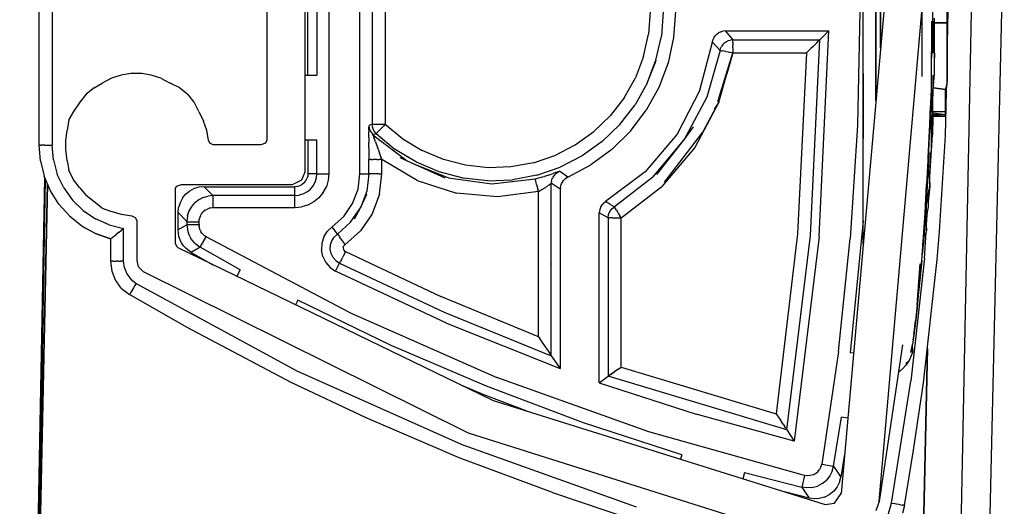
# Model space of a CAD drawing. Units: metres. Extents: x -806.58 to -805.29, y -803.78 to -803.17.
# Drawn here: x -805.33 to -805.29, y -803.49 to -803.47 of the extents above; entities that cross this region are included whole.
import ezdxf

# ---------------------------------------------------------------- set-up
doc = ezdxf.new("R2010")
doc.units = ezdxf.units.M
doc.header["$MEASUREMENT"] = 0
doc.layers.add('72_FRANKEN_PROSERIE_D2_ANY', color=7, linetype='Continuous')

# ---------------------------------------------------------------- blocks, each defined once
blk = doc.blocks.new('341eada9-46ec-4cdf-a263-c46e4ca9cda6')
at = {"color": 18, "true_color": 0x000000}
for p, q in [((0.615692, -0.006178), (0.615692, 0.006151)), ((0.616609, 0.00625), (0.616609, -0.00625)), ((0.617802, -0.00625), (0.617802, 0.00625)), ((0.605452, -0.00515), (0.605452, 0.00515)), ((0.605952, 0.00515), (0.605952, -0.00515)), ((0.614227, -0.004957), (0.614227, 0.004931)), ((0.618277, 0.004344), (0.618277, -0.004268)), ((0.618777, 0.004344), (0.618777, -0.004344)), ((0.615802, -0.00245), (0.615802, 0.00245)), ((0.616146, 0.00245), (0.616146, -0.00245)), ((0.640411, 0.001391), (0.640411, -0.00044)), ((0.639862, -0.000379), (0.639862, 0.000902)), ((0.640411, -0.00044), (0.640411, 0.000475)), ((0.628976, 0), (0.628912, -0.000877)), ((0.629476, 0), (0.629406, -0.000949)), ((0.629952, 0), (0.629879, -0.001003)), ((0.637044, 0), (0.636952, -0.004378)), ((0.640411, -0.001818), (0.640452, 0)), ((0.63797, -0.000013), (0.636322, -0.018568)), ((0.637176, -0.000929), (0.637176, -0.000013)), ((0.637665, -0.000013), (0.637665, -0.000868)), ((0.637665, -0.000868), (0.637665, -0.000013)), ((0.637787, -0.018873), (0.639435, -0.000013)), ((0.637848, -0.001356), (0.637848, -0.000013)), ((0.637848, -0.000013), (0.637848, -0.001356)), ((0.631695, -0.00078), (0.631778, -0.000757)), ((0.631864, -0.00075), (0.631778, -0.000757)), ((0.631864, -0.00075), (0.635849, -0.00075)), ((0.631864, -0.00075), (0.632159, -0.001095)), ((0.635487, -0.008673), (0.635849, -0.00075)), ((0.635849, -0.00075), (0.635501, -0.001095)), ((0.639801, -0.001722), (0.639862, -0.000379)), ((0.639862, -0.000379), (0.639862, -0.000807)), ((0.640411, -0.00044), (0.639923, -0.00044)), ((0.639923, -0.00044), (0.640411, -0.00044)), ((0.640411, -0.000623), (0.640411, -0.00044)), ((0.640411, -0.00044), (0.640411, -0.000807)), ((0.640411, -0.000807), (0.640411, -0.000623)), ((0.628721, -0.001734), (0.628912, -0.000877)), ((0.6292, -0.001878), (0.629406, -0.000949)), ((0.629879, -0.001003), (0.629664, -0.001985)), ((0.631369, -0.001181), (0.631389, -0.001096)), ((0.631422, -0.001017), (0.631389, -0.001096)), ((0.631422, -0.001017), (0.631472, -0.000939)), ((0.631472, -0.000939), (0.631536, -0.000873)), ((0.631536, -0.000873), (0.631611, -0.000819)), ((0.631695, -0.00078), (0.631611, -0.000819)), ((0.631909, -0.001162), (0.631988, -0.001125)), ((0.631988, -0.001125), (0.632072, -0.001102)), ((0.632159, -0.001095), (0.632072, -0.001102)), ((0.632159, -0.001095), (0.635501, -0.001095)), ((0.632159, -0.001105), (0.632159, -0.001095)), ((0.632159, -0.001134), (0.632159, -0.001105)), ((0.632159, -0.001181), (0.632159, -0.001134)), ((0.635145, -0.00863), (0.635501, -0.001095)), ((0.635486, -0.001109), (0.635469, -0.001126)), ((0.635497, -0.001099), (0.635486, -0.001109)), ((0.635501, -0.001095), (0.635497, -0.001099)), ((0.637176, -0.001844), (0.637176, -0.000929)), ((0.637665, -0.000868), (0.637665, -0.001783)), ((0.637665, -0.001783), (0.637665, -0.000868)), ((0.639862, -0.000807), (0.639801, -0.001783)), ((0.639854, -0.000929), (0.639862, -0.000929)), ((0.639862, -0.000929), (0.639854, -0.000929)), ((0.639862, -0.000929), (0.639923, -0.000929)), ((0.639923, -0.000929), (0.639862, -0.000929)), ((0.640411, -0.00099), (0.640411, -0.000807)), ((0.640411, -0.000807), (0.640411, -0.001112)), ((0.640411, -0.001173), (0.640411, -0.00099)), ((0.640411, -0.001112), (0.640411, -0.001478)), ((0.630894, -0.003028), (0.631369, -0.001181)), ((0.631667, -0.001509), (0.631155, -0.003306)), ((0.631369, -0.001181), (0.631667, -0.001509)), ((0.631667, -0.001509), (0.631689, -0.001425)), ((0.631667, -0.001509), (0.631677, -0.001511)), ((0.631677, -0.001511), (0.631705, -0.001516)), ((0.631689, -0.001425), (0.631726, -0.001346)), ((0.631705, -0.001516), (0.631751, -0.001524)), ((0.631776, -0.001274), (0.631726, -0.001346)), ((0.631837, -0.001212), (0.631776, -0.001274)), ((0.631837, -0.001212), (0.631909, -0.001162)), ((0.632159, -0.001181), (0.632159, -0.001243)), ((0.632159, -0.001243), (0.632159, -0.001318)), ((0.632159, -0.001404), (0.632159, -0.001318)), ((0.632159, -0.001404), (0.632159, -0.001498)), ((0.632159, -0.001498), (0.632159, -0.001595)), ((0.634994, -0.001595), (0.635164, -0.001428)), ((0.635245, -0.001348), (0.635164, -0.001428)), ((0.635245, -0.001348), (0.635322, -0.001272)), ((0.63539, -0.001204), (0.635322, -0.001272)), ((0.637848, -0.001388), (0.637848, -0.001356)), ((0.637848, -0.001356), (0.637848, -0.001388)), ((0.640411, -0.001295), (0.640411, -0.001173)), ((0.640411, -0.001478), (0.640411, -0.001295)), ((0.640411, -0.001661), (0.640411, -0.001478)), ((0.640411, -0.001478), (0.640411, -0.001783)), ((0.628721, -0.001734), (0.628407, -0.002555)), ((0.62886, -0.002768), (0.6292, -0.001878)), ((0.631619, -0.003493), (0.632159, -0.001595)), ((0.631812, -0.001535), (0.631751, -0.001524)), ((0.631887, -0.001548), (0.631812, -0.001535)), ((0.631887, -0.001548), (0.631972, -0.001562)), ((0.631972, -0.001562), (0.632064, -0.001578)), ((0.632159, -0.001595), (0.632064, -0.001578)), ((0.632159, -0.001595), (0.634994, -0.001595)), ((0.634994, -0.001595), (0.634649, -0.008565)), ((0.637176, -0.00276), (0.637176, -0.001844)), ((0.637665, -0.001783), (0.637665, -0.002638)), ((0.637665, -0.002638), (0.637665, -0.001783)), ((0.639923, -0.002393), (0.639923, -0.0016)), ((0.639923, -0.0016), (0.639923, -0.001783)), ((0.640411, -0.001783), (0.640411, -0.001661)), ((0.640411, -0.001966), (0.640411, -0.001783)), ((0.640411, -0.001783), (0.640411, -0.002149)), ((0.629664, -0.001985), (0.629311, -0.002926)), ((0.640411, -0.002149), (0.640411, -0.001966)), ((0.640411, -0.002271), (0.640411, -0.002149)), ((0.640411, -0.002149), (0.640411, -0.002454)), ((0.640411, -0.002393), (0.640411, -0.002271)), ((0.608246, -0.002577), (0.60788, -0.00276)), ((0.608612, -0.002454), (0.608246, -0.002577)), ((0.608978, -0.002393), (0.608612, -0.002454)), ((0.609405, -0.002393), (0.608978, -0.002393)), ((0.609772, -0.002454), (0.609405, -0.002393)), ((0.610138, -0.002577), (0.609772, -0.002454)), ((0.610138, -0.002577), (0.610504, -0.00276)), ((0.615692, -0.00245), (0.616146, -0.00245)), ((0.627977, -0.003322), (0.628407, -0.002555)), ((0.637665, -0.002638), (0.637665, -0.003449)), ((0.637665, -0.003449), (0.637665, -0.002638)), ((0.639862, -0.003187), (0.639923, -0.002393)), ((0.640411, -0.002577), (0.640411, -0.002393)), ((0.640411, -0.002454), (0.640411, -0.002699)), ((0.640411, -0.002699), (0.640411, -0.002577)), ((0.607574, -0.002943), (0.607269, -0.003187)), ((0.607574, -0.002943), (0.60788, -0.00276)), ((0.61087, -0.002943), (0.610504, -0.00276)), ((0.61087, -0.002943), (0.611175, -0.003187)), ((0.62886, -0.002768), (0.628394, -0.003598)), ((0.629311, -0.002926), (0.628826, -0.003807)), ((0.630894, -0.003028), (0.630018, -0.004723)), ((0.637176, -0.003675), (0.637176, -0.00276)), ((0.639801, -0.003004), (0.639801, -0.003614)), ((0.64035, -0.003004), (0.639881, -0.002945)), ((0.639881, -0.002945), (0.64035, -0.003004)), ((0.640411, -0.002699), (0.64035, -0.003004)), ((0.64035, -0.003004), (0.640411, -0.002821)), ((0.64035, -0.003126), (0.64035, -0.003004)), ((0.64035, -0.003004), (0.64035, -0.003126)), ((0.640411, -0.002821), (0.640411, -0.002699)), ((0.607269, -0.003187), (0.607025, -0.003492)), ((0.61142, -0.003492), (0.611175, -0.003187)), ((0.627977, -0.003322), (0.62744, -0.004018)), ((0.631155, -0.003306), (0.630278, -0.004955)), ((0.640346, -0.004781), (0.640383, -0.003094)), ((0.64035, -0.003248), (0.64035, -0.003126)), ((0.64035, -0.003309), (0.64035, -0.003248)), ((0.64035, -0.003279), (0.64035, -0.003431)), ((0.64035, -0.003431), (0.64035, -0.003309)), ((0.607025, -0.003492), (0.606781, -0.003858)), ((0.611603, -0.003858), (0.61142, -0.003492)), ((0.627813, -0.004351), (0.628394, -0.003598)), ((0.631619, -0.003493), (0.630692, -0.005235)), ((0.637176, -0.00453), (0.637176, -0.003675)), ((0.639801, -0.003614), (0.63974, -0.004469)), ((0.63974, -0.004347), (0.63977, -0.003645)), ((0.64035, -0.003553), (0.64035, -0.003431)), ((0.64035, -0.003431), (0.64035, -0.003483)), ((0.64035, -0.003614), (0.64035, -0.003553)), ((0.64035, -0.003585), (0.64035, -0.003614)), ((0.64035, -0.003675), (0.64035, -0.003614)), ((0.64035, -0.003614), (0.64035, -0.003692)), ((0.64035, -0.003797), (0.64035, -0.003675)), ((0.606598, -0.004163), (0.606537, -0.004591)), ((0.606781, -0.003858), (0.606598, -0.004163)), ((0.611603, -0.003858), (0.611786, -0.004225)), ((0.62744, -0.004018), (0.626808, -0.004628)), ((0.62822, -0.004609), (0.628826, -0.003807)), ((0.639801, -0.004652), (0.639862, -0.003919)), ((0.639862, -0.004041), (0.639846, -0.004758)), ((0.639862, -0.003919), (0.639862, -0.004225)), ((0.639862, -0.003919), (0.639862, -0.00398)), ((0.639862, -0.004041), (0.639862, -0.00398)), ((0.639862, -0.00398), (0.639862, -0.004041)), ((0.639862, -0.004225), (0.639862, -0.004041)), ((0.64035, -0.003858), (0.64035, -0.003797)), ((0.64035, -0.003919), (0.64035, -0.003858)), ((0.64035, -0.003858), (0.64035, -0.00398)), ((0.64035, -0.00398), (0.64035, -0.003919)), ((0.64035, -0.004041), (0.64035, -0.00398)), ((0.64035, -0.00398), (0.64035, -0.004041)), ((0.611908, -0.004591), (0.611786, -0.004225)), ((0.618151, -0.004557), (0.618152, -0.004485)), ((0.618152, -0.004485), (0.618153, -0.004419)), ((0.618153, -0.004419), (0.618155, -0.004395)), ((0.618277, -0.004344), (0.618155, -0.004395)), ((0.61816, -0.004449), (0.618155, -0.004395)), ((0.618277, -0.004268), (0.618277, -0.004344)), ((0.618287, -0.004444), (0.618277, -0.004344)), ((0.618277, -0.004344), (0.618288, -0.004344)), ((0.618317, -0.00454), (0.618287, -0.004444)), ((0.618288, -0.004344), (0.618317, -0.004344)), ((0.618317, -0.004344), (0.618363, -0.004344)), ((0.618366, -0.004628), (0.618317, -0.00454)), ((0.618363, -0.004344), (0.618425, -0.004344)), ((0.618425, -0.004344), (0.618501, -0.004344)), ((0.618501, -0.004344), (0.618587, -0.004344)), ((0.618533, -0.004597), (0.618586, -0.004543)), ((0.618645, -0.004481), (0.618586, -0.004543)), ((0.618587, -0.004344), (0.61868, -0.004344)), ((0.61871, -0.004414), (0.618645, -0.004481)), ((0.61868, -0.004344), (0.618777, -0.004344)), ((0.618777, -0.004344), (0.61871, -0.004414)), ((0.618777, -0.004344), (0.619454, -0.004905)), ((0.627128, -0.005012), (0.627813, -0.004351)), ((0.636952, -0.004378), (0.636678, -0.008748)), ((0.637176, -0.005323), (0.637176, -0.00453)), ((0.63974, -0.004286), (0.639679, -0.005628)), ((0.639679, -0.005628), (0.63974, -0.004347)), ((0.63974, -0.004469), (0.639709, -0.004896)), ((0.639862, -0.004225), (0.639801, -0.00514)), ((0.639801, -0.00514), (0.639862, -0.004225)), ((0.606476, -0.004957), (0.606537, -0.004591)), ((0.611969, -0.004957), (0.611908, -0.004591)), ((0.618149, -0.004852), (0.618148, -0.005048)), ((0.618149, -0.004852), (0.61815, -0.004644)), ((0.618151, -0.004557), (0.61815, -0.004644)), ((0.618194, -0.004589), (0.618188, -0.004571)), ((0.618209, -0.004617), (0.618194, -0.004589)), ((0.618293, -0.004739), (0.618305, -0.004753)), ((0.618305, -0.004753), (0.618431, -0.004704)), ((0.618305, -0.004753), (0.619626, -0.005751)), ((0.618307, -0.004758), (0.618305, -0.004753)), ((0.61831, -0.004768), (0.618307, -0.004758)), ((0.618315, -0.004782), (0.61831, -0.004768)), ((0.618315, -0.004782), (0.618329, -0.004822)), ((0.618329, -0.004822), (0.618349, -0.004879)), ((0.618373, -0.004944), (0.618349, -0.004879)), ((0.618431, -0.004704), (0.618366, -0.004628)), ((0.618431, -0.004704), (0.618438, -0.004697)), ((0.618431, -0.004704), (0.619163, -0.005312)), ((0.618458, -0.004676), (0.618438, -0.004697)), ((0.61849, -0.004642), (0.618458, -0.004676)), ((0.618533, -0.004597), (0.61849, -0.004642)), ((0.619454, -0.004905), (0.620205, -0.005362)), ((0.626094, -0.00514), (0.626808, -0.004628)), ((0.62822, -0.004609), (0.627505, -0.005316)), ((0.630018, -0.004723), (0.628787, -0.00618)), ((0.63974, -0.006356), (0.639846, -0.004758)), ((0.605452, -0.00515), (0.605461, -0.00515)), ((0.605501, -0.005757), (0.605452, -0.00515)), ((0.60549, -0.00515), (0.605461, -0.00515)), ((0.60549, -0.00515), (0.605536, -0.00515)), ((0.605598, -0.00515), (0.605536, -0.00515)), ((0.605674, -0.00515), (0.605598, -0.00515)), ((0.605674, -0.00515), (0.60576, -0.00515)), ((0.60576, -0.00515), (0.605854, -0.00515)), ((0.605854, -0.00515), (0.605952, -0.00515)), ((0.606002, -0.005722), (0.605952, -0.00515)), ((0.606476, -0.005323), (0.606476, -0.004957)), ((0.61203, -0.005079), (0.611969, -0.004957)), ((0.612152, -0.00514), (0.61203, -0.005079)), ((0.613983, -0.00514), (0.612152, -0.00514)), ((0.614166, -0.005079), (0.613983, -0.00514)), ((0.614166, -0.005079), (0.614227, -0.004957)), ((0.615692, -0.00495), (0.616146, -0.00495)), ((0.615802, -0.00495), (0.615802, -0.00625)), ((0.616146, -0.00625), (0.616146, -0.00495)), ((0.618147, -0.00526), (0.618146, -0.005479)), ((0.618147, -0.00526), (0.618148, -0.005048)), ((0.618401, -0.005022), (0.618373, -0.004944)), ((0.618401, -0.005022), (0.618429, -0.005099)), ((0.618429, -0.005099), (0.618492, -0.005273)), ((0.618504, -0.005306), (0.618492, -0.005273)), ((0.618504, -0.005306), (0.618558, -0.005456)), ((0.625312, -0.005543), (0.626094, -0.00514)), ((0.627128, -0.005012), (0.626354, -0.005567)), ((0.629074, -0.006383), (0.630278, -0.004955)), ((0.630692, -0.005235), (0.62942, -0.006744)), ((0.606537, -0.00575), (0.606476, -0.005323)), ((0.618146, -0.005479), (0.618146, -0.005704)), ((0.618618, -0.005625), (0.618558, -0.005456)), ((0.618618, -0.005625), (0.618625, -0.005643)), ((0.618646, -0.005704), (0.618625, -0.005643)), ((0.619977, -0.005807), (0.619163, -0.005312)), ((0.621014, -0.005704), (0.620205, -0.005362)), ((0.624481, -0.005827), (0.625312, -0.005543)), ((0.626354, -0.005567), (0.625508, -0.006003)), ((0.627505, -0.005316), (0.626697, -0.005914)), ((0.637176, -0.006117), (0.637176, -0.005323)), ((0.639679, -0.005628), (0.639618, -0.007337)), ((0.639679, -0.005506), (0.639679, -0.005628)), ((0.63974, -0.005995), (0.639801, -0.005323)), ((0.606002, -0.005722), (0.606153, -0.006277)), ((0.606537, -0.00575), (0.606598, -0.006117)), ((0.618146, -0.005704), (0.618157, -0.005704)), ((0.618146, -0.006245), (0.618146, -0.005704)), ((0.618157, -0.005704), (0.618186, -0.005704)), ((0.618232, -0.005704), (0.618186, -0.005704)), ((0.618232, -0.005704), (0.618294, -0.005704)), ((0.61837, -0.005704), (0.618294, -0.005704)), ((0.618456, -0.005704), (0.61837, -0.005704)), ((0.618456, -0.005704), (0.618549, -0.005704)), ((0.618646, -0.005704), (0.618549, -0.005704)), ((0.62001, -0.006513), (0.618646, -0.005704)), ((0.618646, -0.00625), (0.618646, -0.005704)), ((0.619819, -0.005838), (0.621207, -0.006414)), ((0.620853, -0.006178), (0.619977, -0.005807)), ((0.621864, -0.005925), (0.621014, -0.005704)), ((0.622738, -0.006021), (0.621864, -0.005925)), ((0.623617, -0.005988), (0.622738, -0.006021)), ((0.624481, -0.005827), (0.623617, -0.005988)), ((0.624608, -0.006311), (0.625508, -0.006003)), ((0.625811, -0.006389), (0.626697, -0.005914)), ((0.605889, -0.006908), (0.605648, -0.006348)), ((0.606399, -0.006796), (0.606153, -0.006277)), ((0.606781, -0.006483), (0.606598, -0.006117)), ((0.61557, -0.006483), (0.615692, -0.006178)), ((0.615717, -0.006528), (0.615764, -0.006441)), ((0.615792, -0.006348), (0.615764, -0.006441)), ((0.615802, -0.00625), (0.615792, -0.006348)), ((0.616146, -0.00625), (0.615802, -0.00625)), ((0.616081, -0.006573), (0.616129, -0.006415)), ((0.616129, -0.006415), (0.616146, -0.00625)), ((0.616146, -0.00625), (0.616609, -0.00625)), ((0.616609, -0.00625), (0.616584, -0.006505)), ((0.61773, -0.006843), (0.617802, -0.00625)), ((0.617802, -0.00625), (0.618146, -0.00625)), ((0.618146, -0.00625), (0.618065, -0.006925)), ((0.618146, -0.006245), (0.618146, -0.00625)), ((0.618157, -0.00625), (0.618146, -0.00625)), ((0.618157, -0.00625), (0.618186, -0.00625)), ((0.618232, -0.00625), (0.618186, -0.00625)), ((0.618294, -0.00625), (0.618232, -0.00625)), ((0.61837, -0.00625), (0.618294, -0.00625)), ((0.618456, -0.00625), (0.61837, -0.00625)), ((0.618549, -0.00625), (0.618456, -0.00625)), ((0.618549, -0.00625), (0.618646, -0.00625)), ((0.618551, -0.007043), (0.618646, -0.00625)), ((0.621774, -0.006417), (0.620853, -0.006178)), ((0.621207, -0.006414), (0.622876, -0.006646)), ((0.622721, -0.00652), (0.621774, -0.006417)), ((0.624608, -0.006311), (0.623672, -0.006484)), ((0.62455, -0.006451), (0.624694, -0.006414)), ((0.624694, -0.006414), (0.624833, -0.006375)), ((0.624833, -0.006375), (0.624911, -0.006352)), ((0.625065, -0.006303), (0.624911, -0.006352)), ((0.625065, -0.006303), (0.625199, -0.006258)), ((0.625192, -0.006473), (0.625219, -0.006404)), ((0.625337, -0.006208), (0.625199, -0.006258)), ((0.625255, -0.00634), (0.625219, -0.006404)), ((0.625301, -0.006282), (0.625255, -0.00634)), ((0.625354, -0.006231), (0.625301, -0.006282)), ((0.62543, -0.006174), (0.625337, -0.006208)), ((0.625354, -0.006231), (0.625415, -0.006189)), ((0.625415, -0.006189), (0.62548, -0.006156)), ((0.62543, -0.006174), (0.625467, -0.00616)), ((0.62548, -0.006156), (0.625467, -0.00616)), ((0.625811, -0.006389), (0.62548, -0.006156)), ((0.625749, -0.006423), (0.625692, -0.006464)), ((0.625811, -0.006389), (0.625749, -0.006423)), ((0.628787, -0.00618), (0.627262, -0.007326)), ((0.629074, -0.006383), (0.627597, -0.007526)), ((0.637176, -0.006788), (0.637176, -0.006117)), ((0.604706, -0.055982), (0.605782, -0.006658)), ((0.605782, -0.006658), (0.604706, -0.055982)), ((0.606399, -0.006796), (0.606733, -0.007264)), ((0.607025, -0.006788), (0.606781, -0.006483)), ((0.607025, -0.006788), (0.607269, -0.007093)), ((0.610687, -0.006849), (0.610748, -0.006727)), ((0.610748, -0.006727), (0.610931, -0.006666)), ((0.610931, -0.006666), (0.615204, -0.006666)), ((0.611606, -0.006769), (0.611419, -0.006826)), ((0.611802, -0.00675), (0.611606, -0.006769)), ((0.612146, -0.007094), (0.611802, -0.00675)), ((0.611802, -0.00675), (0.615302, -0.00675)), ((0.615204, -0.006666), (0.61557, -0.006483)), ((0.615399, -0.00674), (0.615302, -0.00675)), ((0.615302, -0.007094), (0.615302, -0.00675)), ((0.615493, -0.006712), (0.615399, -0.00674)), ((0.615579, -0.006666), (0.615493, -0.006712)), ((0.615655, -0.006604), (0.615579, -0.006666)), ((0.615655, -0.006604), (0.615717, -0.006528)), ((0.615898, -0.006847), (0.616003, -0.006719)), ((0.616003, -0.006719), (0.616081, -0.006573)), ((0.616389, -0.006976), (0.61651, -0.00675)), ((0.616584, -0.006505), (0.61651, -0.00675)), ((0.62001, -0.006513), (0.621519, -0.007002)), ((0.622721, -0.00652), (0.623672, -0.006484)), ((0.622876, -0.006646), (0.62455, -0.006451)), ((0.624553, -0.006462), (0.62455, -0.006451)), ((0.624553, -0.006462), (0.62456, -0.00649)), ((0.624571, -0.006535), (0.62456, -0.00649)), ((0.624586, -0.006595), (0.624571, -0.006535)), ((0.624604, -0.006669), (0.624586, -0.006595)), ((0.624604, -0.006669), (0.624625, -0.006752)), ((0.624625, -0.006752), (0.624647, -0.006843)), ((0.624928, -0.00679), (0.624823, -0.006854)), ((0.624939, -0.006783), (0.624928, -0.00679)), ((0.624939, -0.006783), (0.625019, -0.006728)), ((0.625019, -0.006728), (0.625062, -0.006698)), ((0.625062, -0.006698), (0.625093, -0.006675)), ((0.625093, -0.006675), (0.625142, -0.006639)), ((0.62516, -0.006626), (0.625144, -0.006637)), ((0.62516, -0.006626), (0.625169, -0.006619)), ((0.625176, -0.006545), (0.62517, -0.006619)), ((0.62517, -0.013261), (0.62517, -0.006619)), ((0.625515, -0.006846), (0.62517, -0.006619)), ((0.625176, -0.006545), (0.625192, -0.006473)), ((0.62552, -0.006776), (0.625515, -0.006846)), ((0.62552, -0.006776), (0.625535, -0.006707)), ((0.625535, -0.006707), (0.62556, -0.006638)), ((0.62556, -0.006638), (0.625596, -0.006574)), ((0.625596, -0.006574), (0.62564, -0.006515)), ((0.625692, -0.006464), (0.62564, -0.006515)), ((0.62786, -0.007952), (0.62942, -0.006744)), ((0.637176, -0.007398), (0.637176, -0.006788)), ((0.639648, -0.006483), (0.639618, -0.006849)), ((0.639618, -0.006971), (0.639638, -0.006768)), ((0.63974, -0.006727), (0.639679, -0.007337)), ((0.639679, -0.007337), (0.63974, -0.006727)), ((0.63974, -0.006605), (0.63974, -0.006727)), ((0.63974, -0.006727), (0.63974, -0.006605)), ((0.606217, -0.007421), (0.605889, -0.006908)), ((0.607574, -0.007337), (0.607269, -0.007093)), ((0.610687, -0.006849), (0.610687, -0.008924)), ((0.61097, -0.007194), (0.610878, -0.007367)), ((0.61097, -0.007194), (0.611094, -0.007043)), ((0.611094, -0.007043), (0.611246, -0.006919)), ((0.611419, -0.006826), (0.611246, -0.006919)), ((0.611766, -0.007169), (0.611601, -0.007255)), ((0.611766, -0.007169), (0.611967, -0.00711)), ((0.612146, -0.007094), (0.611967, -0.00711)), ((0.615302, -0.007094), (0.612151, -0.007094)), ((0.612151, -0.007557), (0.612151, -0.007094)), ((0.615302, -0.007094), (0.615466, -0.007078)), ((0.615302, -0.007557), (0.615302, -0.007094)), ((0.615625, -0.00703), (0.615466, -0.007078)), ((0.61577, -0.006952), (0.615625, -0.00703)), ((0.61577, -0.006952), (0.615898, -0.006847)), ((0.616226, -0.007175), (0.616028, -0.007337)), ((0.616389, -0.006976), (0.616226, -0.007175)), ((0.61752, -0.007402), (0.61773, -0.006843)), ((0.618065, -0.006925), (0.617826, -0.007561)), ((0.618551, -0.007043), (0.61827, -0.007791)), ((0.623098, -0.007145), (0.621519, -0.007002)), ((0.624671, -0.006937), (0.623098, -0.007145)), ((0.624671, -0.006937), (0.624647, -0.006843)), ((0.624671, -0.006937), (0.624709, -0.006917)), ((0.624671, -0.012535), (0.624671, -0.006937)), ((0.624709, -0.006917), (0.624786, -0.006875)), ((0.624823, -0.006854), (0.624786, -0.006875)), ((0.625515, -0.006846), (0.625515, -0.013758)), ((0.639584, -0.007276), (0.639618, -0.006971)), ((0.639618, -0.006849), (0.639595, -0.007078)), ((0.639679, -0.007274), (0.639705, -0.006888)), ((0.606624, -0.007874), (0.606217, -0.007421)), ((0.607144, -0.007666), (0.606733, -0.007264)), ((0.60788, -0.007581), (0.607574, -0.007337)), ((0.610802, -0.00775), (0.610821, -0.007555)), ((0.610878, -0.007367), (0.610821, -0.007555)), ((0.611221, -0.007712), (0.611316, -0.007535)), ((0.611316, -0.007535), (0.611439, -0.007387)), ((0.611601, -0.007255), (0.611439, -0.007387)), ((0.612052, -0.007568), (0.611943, -0.007601)), ((0.612052, -0.007568), (0.612151, -0.007557)), ((0.612151, -0.007557), (0.615302, -0.007557)), ((0.615302, -0.007557), (0.615557, -0.007532)), ((0.615802, -0.007458), (0.615557, -0.007532)), ((0.616028, -0.007337), (0.615802, -0.007458)), ((0.617184, -0.007895), (0.61752, -0.007402)), ((0.617444, -0.008122), (0.617826, -0.007561)), ((0.627081, -0.007509), (0.627032, -0.007629)), ((0.627118, -0.007454), (0.627081, -0.007509)), ((0.627118, -0.007454), (0.627161, -0.007404)), ((0.627161, -0.007404), (0.627262, -0.007326)), ((0.627429, -0.007427), (0.627262, -0.007326)), ((0.627429, -0.007427), (0.627597, -0.007526)), ((0.627499, -0.007606), (0.627597, -0.007526)), ((0.627597, -0.007526), (0.627603, -0.007535)), ((0.627618, -0.00756), (0.627603, -0.007535)), ((0.627618, -0.00756), (0.627642, -0.007599)), ((0.637176, -0.008009), (0.637176, -0.007398)), ((0.639618, -0.007337), (0.639496, -0.008863)), ((0.606624, -0.007874), (0.607099, -0.008255)), ((0.607144, -0.007666), (0.607619, -0.007989)), ((0.60788, -0.007581), (0.608246, -0.007704)), ((0.608612, -0.007826), (0.608246, -0.007704)), ((0.609039, -0.007887), (0.608612, -0.007826)), ((0.609161, -0.007948), (0.609039, -0.007887)), ((0.609222, -0.00807), (0.609161, -0.007948)), ((0.611146, -0.008094), (0.610802, -0.00775)), ((0.610802, -0.008414), (0.610802, -0.00775)), ((0.611171, -0.00787), (0.611153, -0.007973)), ((0.611171, -0.00787), (0.611221, -0.007712)), ((0.611653, -0.007892), (0.61162, -0.007999)), ((0.611653, -0.007892), (0.611705, -0.007794)), ((0.611705, -0.007794), (0.611767, -0.007716)), ((0.611846, -0.007653), (0.611767, -0.007716)), ((0.611846, -0.007653), (0.611943, -0.007601)), ((0.617184, -0.007895), (0.61674, -0.008295)), ((0.61827, -0.007791), (0.61782, -0.008451)), ((0.627032, -0.007629), (0.627015, -0.007757)), ((0.62736, -0.007952), (0.627015, -0.007757)), ((0.627015, -0.014298), (0.627015, -0.007757)), ((0.62736, -0.007952), (0.627376, -0.007826)), ((0.62737, -0.007952), (0.62736, -0.007952)), ((0.62736, -0.007952), (0.62736, -0.014053)), ((0.62737, -0.007952), (0.627399, -0.007952)), ((0.627376, -0.007826), (0.627423, -0.007708)), ((0.627446, -0.007952), (0.627399, -0.007952)), ((0.627423, -0.007708), (0.627499, -0.007606)), ((0.627508, -0.007952), (0.627446, -0.007952)), ((0.627508, -0.007952), (0.627584, -0.007952)), ((0.627584, -0.007952), (0.62767, -0.007952)), ((0.627675, -0.007652), (0.627642, -0.007599)), ((0.62767, -0.007952), (0.627763, -0.007952)), ((0.627675, -0.007652), (0.627715, -0.007717)), ((0.627715, -0.007717), (0.62776, -0.00779)), ((0.62776, -0.00779), (0.627809, -0.007869)), ((0.627763, -0.007952), (0.62786, -0.007952)), ((0.62786, -0.007952), (0.627809, -0.007869)), ((0.62786, -0.013696), (0.62786, -0.007952)), ((0.639557, -0.00807), (0.639557, -0.007765)), ((0.639557, -0.007765), (0.639557, -0.00807)), ((0.639618, -0.008192), (0.639652, -0.007684)), ((0.608144, -0.008223), (0.607619, -0.007989)), ((0.608144, -0.008223), (0.608702, -0.008361)), ((0.609222, -0.009596), (0.609222, -0.00807)), ((0.611146, -0.008215), (0.610802, -0.008414)), ((0.611153, -0.007973), (0.611146, -0.008094)), ((0.611146, -0.008099), (0.611146, -0.008094)), ((0.611146, -0.008099), (0.611609, -0.008099)), ((0.611146, -0.008099), (0.611146, -0.008212)), ((0.611146, -0.008212), (0.611609, -0.008212)), ((0.611146, -0.008215), (0.611179, -0.00847)), ((0.611609, -0.008099), (0.61162, -0.007999)), ((0.611609, -0.008212), (0.611609, -0.008099)), ((0.611609, -0.008212), (0.611614, -0.008283)), ((0.611628, -0.008353), (0.611614, -0.008283)), ((0.616551, -0.008469), (0.61674, -0.008295)), ((0.616939, -0.008577), (0.61674, -0.008295)), ((0.616939, -0.008577), (0.617444, -0.008122)), ((0.637176, -0.008067), (0.636681, -0.013151)), ((0.637176, -0.008436), (0.637176, -0.008009)), ((0.639557, -0.00807), (0.639513, -0.008419)), ((0.639519, -0.008337), (0.639557, -0.00807)), ((0.639618, -0.008375), (0.639618, -0.008314)), ((0.639618, -0.008338), (0.639618, -0.008375)), ((0.608202, -0.008764), (0.60763, -0.008555)), ((0.60763, -0.008555), (0.608202, -0.008764)), ((0.608249, -0.008728), (0.608303, -0.008686)), ((0.608303, -0.008686), (0.608371, -0.008633)), ((0.608371, -0.008633), (0.608447, -0.008572)), ((0.60853, -0.008505), (0.608447, -0.008572)), ((0.60853, -0.008505), (0.608615, -0.008434)), ((0.608702, -0.008361), (0.608615, -0.008434)), ((0.608702, -0.009616), (0.608702, -0.008361)), ((0.610834, -0.008668), (0.610802, -0.008414)), ((0.610877, -0.008794), (0.610834, -0.008668)), ((0.611179, -0.00847), (0.611221, -0.008596)), ((0.611221, -0.008596), (0.61128, -0.008716)), ((0.611354, -0.008827), (0.61128, -0.008716)), ((0.61165, -0.00842), (0.611628, -0.008353)), ((0.61165, -0.00842), (0.611682, -0.008484)), ((0.61165, -0.009084), (0.611881, -0.008682)), ((0.611721, -0.008543), (0.611682, -0.008484)), ((0.611768, -0.008596), (0.611721, -0.008543)), ((0.611822, -0.008643), (0.611768, -0.008596)), ((0.611881, -0.008682), (0.611822, -0.008643)), ((0.617381, -0.011588), (0.611881, -0.008682)), ((0.616412, -0.008685), (0.616332, -0.00893)), ((0.616412, -0.008685), (0.616551, -0.008469)), ((0.616723, -0.008832), (0.616814, -0.00869)), ((0.616814, -0.00869), (0.616939, -0.008577)), ((0.616945, -0.008585), (0.616939, -0.008577)), ((0.616961, -0.008609), (0.616945, -0.008585)), ((0.616961, -0.008609), (0.616988, -0.008647)), ((0.616988, -0.008647), (0.617024, -0.008698)), ((0.617067, -0.008759), (0.617024, -0.008698)), ((0.61782, -0.008451), (0.617226, -0.008985)), ((0.634649, -0.008565), (0.633829, -0.015496)), ((0.634239, -0.016118), (0.635145, -0.00863)), ((0.635487, -0.008673), (0.634519, -0.016545)), ((0.637176, -0.008863), (0.637176, -0.008436)), ((0.639435, -0.009596), (0.639496, -0.00868)), ((0.63953, -0.009507), (0.639598, -0.008497)), ((0.639618, -0.008436), (0.639618, -0.008375)), ((0.639618, -0.008375), (0.639618, -0.008436)), ((0.608202, -0.008764), (0.608202, -0.009616)), ((0.608202, -0.008764), (0.608202, -0.009616)), ((0.608214, -0.008755), (0.608205, -0.008762)), ((0.608249, -0.008728), (0.608214, -0.008755)), ((0.610687, -0.008924), (0.610748, -0.009046)), ((0.610809, -0.009107), (0.610748, -0.009046)), ((0.610935, -0.008914), (0.610877, -0.008794)), ((0.611009, -0.009024), (0.610935, -0.008914)), ((0.611009, -0.009024), (0.611098, -0.009124)), ((0.611647, -0.009082), (0.611301, -0.00928)), ((0.611443, -0.008927), (0.611354, -0.008827)), ((0.611443, -0.008927), (0.611647, -0.009082)), ((0.613199, -0.009953), (0.61165, -0.009084)), ((0.616332, -0.00893), (0.616318, -0.009187)), ((0.616662, -0.009161), (0.616671, -0.008993)), ((0.616671, -0.008993), (0.616723, -0.008832)), ((0.617067, -0.008759), (0.617117, -0.00883)), ((0.617117, -0.00883), (0.617171, -0.008906)), ((0.617163, -0.009084), (0.617161, -0.009124)), ((0.617163, -0.009084), (0.617175, -0.009046)), ((0.617171, -0.008906), (0.617226, -0.008985)), ((0.617175, -0.009046), (0.617197, -0.009012)), ((0.617226, -0.008985), (0.617197, -0.009012)), ((0.63622, -0.013103), (0.636678, -0.008748)), ((0.637176, -0.008947), (0.637176, -0.008863)), ((0.639496, -0.008863), (0.63945, -0.009367)), ((0.639477, -0.008955), (0.639496, -0.008863)), ((0.639496, -0.008924), (0.639484, -0.008997)), ((0.639496, -0.008863), (0.639496, -0.008924)), ((0.622894, -0.014967), (0.610809, -0.009107)), ((0.611301, -0.00928), (0.611098, -0.009124)), ((0.611301, -0.00928), (0.612147, -0.009756)), ((0.616371, -0.009439), (0.616318, -0.009187)), ((0.616371, -0.009439), (0.616485, -0.009669)), ((0.616696, -0.009326), (0.616662, -0.009161)), ((0.616771, -0.009477), (0.616696, -0.009326)), ((0.617161, -0.009421), (0.617123, -0.009498)), ((0.617161, -0.009124), (0.617169, -0.009163)), ((0.617203, -0.009338), (0.617161, -0.009421)), ((0.617169, -0.009163), (0.617187, -0.009199)), ((0.617187, -0.009199), (0.617213, -0.009229)), ((0.617246, -0.009251), (0.617203, -0.009338)), ((0.617213, -0.009229), (0.617246, -0.009251)), ((0.617246, -0.009251), (0.620919, -0.010981)), ((0.608202, -0.009616), (0.608251, -0.01)), ((0.608202, -0.009616), (0.608211, -0.009616)), ((0.60824, -0.009616), (0.608211, -0.009616)), ((0.608286, -0.009616), (0.60824, -0.009616)), ((0.608286, -0.009616), (0.608348, -0.009616)), ((0.608348, -0.009616), (0.608424, -0.009616)), ((0.60851, -0.009616), (0.608424, -0.009616)), ((0.60851, -0.009616), (0.608604, -0.009616)), ((0.608702, -0.009616), (0.608604, -0.009616)), ((0.608735, -0.009872), (0.608702, -0.009616)), ((0.609283, -0.00984), (0.609222, -0.009596)), ((0.609466, -0.010023), (0.609283, -0.00984)), ((0.616485, -0.009669), (0.616655, -0.009863)), ((0.616883, -0.009604), (0.616771, -0.009477)), ((0.616868, -0.010007), (0.617023, -0.009698)), ((0.616883, -0.009604), (0.617023, -0.009698)), ((0.617023, -0.009698), (0.617027, -0.009689)), ((0.617023, -0.009698), (0.62105, -0.011585)), ((0.617027, -0.009689), (0.61704, -0.009663)), ((0.61704, -0.009663), (0.617061, -0.009622)), ((0.617089, -0.009566), (0.617061, -0.009622)), ((0.617089, -0.009566), (0.617123, -0.009498)), ((0.62517, -0.009727), (0.625163, -0.009729)), ((0.63953, -0.009507), (0.639005, -0.014238)), ((0.639323, -0.010379), (0.639435, -0.009596)), ((0.639419, -0.009702), (0.639374, -0.010206)), ((0.639435, -0.009596), (0.639435, -0.009657)), ((0.6395, -0.014304), (0.640028, -0.009552)), ((0.608251, -0.01), (0.608397, -0.010357)), ((0.608735, -0.009872), (0.608832, -0.01011)), ((0.608832, -0.01011), (0.608987, -0.010316)), ((0.621979, -0.016248), (0.609466, -0.010023)), ((0.613199, -0.009953), (0.613064, -0.0102)), ((0.616655, -0.009863), (0.616868, -0.010007)), ((0.621141, -0.012), (0.616868, -0.010007)), ((0.639374, -0.010206), (0.639252, -0.011305)), ((0.639353, -0.010165), (0.639313, -0.010694)), ((0.608987, -0.010316), (0.60919, -0.010475)), ((0.60914, -0.010559), (0.609092, -0.01064)), ((0.60919, -0.010475), (0.60914, -0.010559)), ((0.60919, -0.010475), (0.615379, -0.013845)), ((0.60863, -0.010666), (0.608934, -0.010905)), ((0.608939, -0.010897), (0.608934, -0.010905)), ((0.608953, -0.010872), (0.608939, -0.010897)), ((0.608977, -0.010833), (0.608953, -0.010872)), ((0.609009, -0.010779), (0.608977, -0.010833)), ((0.609047, -0.010714), (0.609009, -0.010779)), ((0.609092, -0.01064), (0.609047, -0.010714)), ((0.624671, -0.012535), (0.620919, -0.010981)), ((0.639292, -0.010938), (0.639252, -0.011427)), ((0.639313, -0.010694), (0.639297, -0.010877)), ((0.615408, -0.011124), (0.615321, -0.011295)), ((0.619001, -0.012861), (0.615408, -0.011124)), ((0.617381, -0.011588), (0.623073, -0.014096)), ((0.62105, -0.011585), (0.62517, -0.013261)), ((0.639252, -0.011427), (0.639191, -0.011976)), ((0.621141, -0.012), (0.625515, -0.013758)), ((0.639191, -0.011976), (0.63913, -0.012464)), ((0.622669, -0.014434), (0.619001, -0.012861)), ((0.624671, -0.012535), (0.624842, -0.012784)), ((0.639069, -0.012953), (0.639069, -0.01283)), ((0.639099, -0.012647), (0.63913, -0.012525)), ((0.625154, -0.013238), (0.625137, -0.013212)), ((0.625154, -0.013238), (0.625166, -0.013255)), ((0.625166, -0.013255), (0.62517, -0.013261)), ((0.62517, -0.013261), (0.625515, -0.013758)), ((0.63622, -0.013103), (0.635581, -0.017435)), ((0.636802, -0.013166), (0.636681, -0.013151)), ((0.639647, -0.012979), (0.638702, -0.057447)), ((0.638702, -0.057447), (0.639647, -0.012979)), ((0.639069, -0.013075), (0.639069, -0.012953)), ((0.639069, -0.012953), (0.639069, -0.013075)), ((0.639069, -0.013136), (0.639069, -0.013075)), ((0.639069, -0.013075), (0.639069, -0.013136)), ((0.615379, -0.013845), (0.621811, -0.016723)), ((0.627459, -0.013982), (0.627525, -0.013935)), ((0.627525, -0.013935), (0.627601, -0.013881)), ((0.627684, -0.013822), (0.627601, -0.013881)), ((0.627684, -0.013822), (0.627771, -0.01376)), ((0.627771, -0.01376), (0.62786, -0.013696)), ((0.62786, -0.013696), (0.633829, -0.015496)), ((0.628929, -0.016194), (0.623073, -0.014096)), ((0.627015, -0.014298), (0.62736, -0.014053)), ((0.627015, -0.014298), (0.630742, -0.015506)), ((0.634239, -0.016118), (0.62736, -0.014053)), ((0.63827, -0.01894), (0.639005, -0.014238)), ((0.622541, -0.014753), (0.621784, -0.014428)), ((0.624204, -0.015378), (0.622541, -0.014753)), ((0.626405, -0.015839), (0.622669, -0.014434)), ((0.622894, -0.014967), (0.635712, -0.018995)), ((0.634519, -0.016545), (0.630742, -0.015506)), ((0.633829, -0.015496), (0.633964, -0.015701)), ((0.6302, -0.017073), (0.626405, -0.015839)), ((0.633964, -0.015701), (0.634029, -0.0158)), ((0.634091, -0.015893), (0.634029, -0.0158)), ((0.634091, -0.015893), (0.634147, -0.015978)), ((0.636038, -0.017513), (0.636339, -0.015627)), ((0.63658, -0.015663), (0.636339, -0.015627)), ((0.635345, -0.02046), (0.621979, -0.016248)), ((0.634919, -0.017871), (0.628929, -0.016194)), ((0.634193, -0.016049), (0.634147, -0.015978)), ((0.634239, -0.016118), (0.634519, -0.016545)), ((0.628448, -0.019091), (0.621811, -0.016723)), ((0.6302, -0.017073), (0.630148, -0.017246)), ((0.636456, -0.017058), (0.636313, -0.017942)), ((0.632605, -0.017758), (0.63254, -0.017998)), ((0.632605, -0.017758), (0.63481, -0.018322)), ((0.635246, -0.017848), (0.635345, -0.017797)), ((0.635345, -0.017797), (0.635431, -0.017727)), ((0.635431, -0.017727), (0.6355, -0.017641)), ((0.635551, -0.017542), (0.6355, -0.017641)), ((0.635551, -0.017542), (0.635581, -0.017435)), ((0.635581, -0.017435), (0.636038, -0.017513)), ((0.635985, -0.017707), (0.635898, -0.017882)), ((0.635985, -0.017707), (0.636037, -0.017518)), ((0.636037, -0.017518), (0.636038, -0.017513)), ((0.636037, -0.017518), (0.636313, -0.017942)), ((0.634919, -0.017871), (0.63481, -0.018322)), ((0.635029, -0.017886), (0.634919, -0.017871)), ((0.63514, -0.017879), (0.635029, -0.017886)), ((0.635246, -0.017848), (0.63514, -0.017879)), ((0.635601, -0.018186), (0.635411, -0.018284)), ((0.635601, -0.018186), (0.635766, -0.01805)), ((0.635898, -0.017882), (0.635766, -0.01805)), ((0.636262, -0.01813), (0.636174, -0.018304)), ((0.636262, -0.01813), (0.636313, -0.017942)), ((0.635097, -0.018744), (0.634151, -0.018505)), ((0.634816, -0.018323), (0.635097, -0.018744)), ((0.635009, -0.01835), (0.634816, -0.018323)), ((0.635205, -0.018339), (0.635009, -0.01835)), ((0.635205, -0.018339), (0.635411, -0.018284)), ((0.636043, -0.018471), (0.635879, -0.018606)), ((0.636174, -0.018304), (0.636043, -0.018471)), ((0.636078, -0.018934), (0.636322, -0.018568)), ((0.63529, -0.018771), (0.635097, -0.018744)), ((0.635485, -0.018759), (0.63529, -0.018771)), ((0.63569, -0.018704), (0.635485, -0.018759)), ((0.63569, -0.018704), (0.635879, -0.018606)), ((0.635712, -0.018995), (0.636078, -0.018934)), ((0.637787, -0.018873), (0.637665, -0.019239)), ((0.638131, -0.019426), (0.63827, -0.01894)), ((0.63827, -0.01894), (0.638366, -0.018958)), ((0.638458, -0.018974), (0.638366, -0.018958)), ((0.638543, -0.018989), (0.638458, -0.018974)), ((0.638618, -0.019003), (0.638543, -0.018989)), ((0.638618, -0.019003), (0.638679, -0.019014)), ((0.638725, -0.019022), (0.638679, -0.019014)), ((0.638753, -0.019027), (0.638725, -0.019022)), ((0.638762, -0.019029), (0.638753, -0.019027))]:
    blk.add_line(p, q, dxfattribs=at)
for p, q in [((0.640961, -0.065809), (0.642609, 0.003893)), ((0.637176, -0.001051), (0.637176, 0.000353)), ((0.639435, -0.000013), (0.639435, -0.002507)), ((0.639923, -0.000929), (0.639923, -0.000257)), ((0.641327, -0.000013), (0.640411, -0.046034)), ((0.639801, -0.000379), (0.639801, -0.001722)), ((0.63539, -0.001204), (0.635486, -0.001109)), ((0.635486, -0.001109), (0.635501, -0.001095)), ((0.637176, -0.002393), (0.637176, -0.001051)), ((0.639862, -0.000807), (0.639862, -0.000929)), ((0.639862, -0.000929), (0.639862, -0.0016)), ((0.639923, -0.0016), (0.639923, -0.000929)), ((0.63539, -0.001204), (0.635245, -0.001348)), ((0.6292, -0.001878), (0.629149, -0.002014)), ((0.631576, -0.003475), (0.632159, -0.001595)), ((0.632159, -0.001595), (0.631933, -0.002407)), ((0.639801, -0.003004), (0.639801, -0.001722)), ((0.62886, -0.002768), (0.629149, -0.002014)), ((0.631576, -0.003475), (0.631933, -0.002407)), ((0.637176, -0.002393), (0.637176, -0.003675)), ((0.639862, -0.002454), (0.639862, -0.003248)), ((0.63974, -0.004286), (0.639801, -0.003004)), ((0.64035, -0.003553), (0.6404, -0.002854)), ((0.639862, -0.003919), (0.639862, -0.003248)), ((0.631004, -0.004649), (0.631619, -0.003493)), ((0.631619, -0.003493), (0.631438, -0.00376)), ((0.637176, -0.003675), (0.637176, -0.004896)), ((0.639801, -0.004774), (0.639801, -0.004041)), ((0.639862, -0.003858), (0.64035, -0.003858)), ((0.64035, -0.00398), (0.639862, -0.003919)), ((0.64035, -0.00398), (0.639862, -0.00398)), ((0.639862, -0.00398), (0.64035, -0.004041)), ((0.64035, -0.004041), (0.639862, -0.004041)), ((0.618194, -0.004595), (0.618153, -0.004419)), ((0.630278, -0.004955), (0.630641, -0.004439)), ((0.63974, -0.004286), (0.639679, -0.005506)), ((0.639679, -0.005628), (0.63974, -0.004347)), ((0.618194, -0.004595), (0.618307, -0.004758)), ((0.618286, -0.004732), (0.618307, -0.004758)), ((0.629527, -0.006575), (0.631004, -0.004649)), ((0.637176, -0.005995), (0.637176, -0.004896)), ((0.639801, -0.005323), (0.639801, -0.004774)), ((0.64011, -0.008473), (0.640346, -0.004781)), ((0.62923, -0.006278), (0.630278, -0.004955)), ((0.61934, -0.00562), (0.62107, -0.00641)), ((0.639679, -0.005506), (0.639618, -0.006666)), ((0.639679, -0.005628), (0.639679, -0.006361)), ((0.63974, -0.005445), (0.63974, -0.006117)), ((0.605501, -0.005757), (0.605603, -0.006174)), ((0.637176, -0.006971), (0.637176, -0.005995)), ((0.604706, -0.055982), (0.605679, -0.006419)), ((0.605603, -0.006174), (0.605648, -0.006348)), ((0.625467, -0.00616), (0.625354, -0.006231)), ((0.625467, -0.00616), (0.625415, -0.006189)), ((0.639618, -0.007337), (0.639679, -0.006361)), ((0.63974, -0.006605), (0.63974, -0.006117)), ((0.60569, -0.006446), (0.605011, -0.044752)), ((0.639557, -0.007765), (0.639618, -0.006666)), ((0.63974, -0.006605), (0.639679, -0.007093)), ((0.617826, -0.007561), (0.61807, -0.007038)), ((0.637176, -0.007826), (0.637176, -0.006971)), ((0.639679, -0.007093), (0.639679, -0.00752)), ((0.617599, -0.007985), (0.617826, -0.007561)), ((0.639679, -0.00752), (0.639618, -0.007887)), ((0.637176, -0.008497), (0.637176, -0.007826)), ((0.639496, -0.00868), (0.639557, -0.007765)), ((0.639618, -0.007948), (0.639618, -0.007581)), ((0.639618, -0.008192), (0.639618, -0.007948)), ((0.607099, -0.008255), (0.607232, -0.008331)), ((0.607232, -0.008331), (0.60763, -0.008555)), ((0.639618, -0.008314), (0.639618, -0.008192)), ((0.637176, -0.008497), (0.637176, -0.008947)), ((0.639496, -0.00868), (0.639496, -0.008863)), ((0.639511, -0.008665), (0.639557, -0.008619)), ((0.639618, -0.008436), (0.639557, -0.008619)), ((0.640028, -0.009552), (0.64011, -0.008473)), ((0.639496, -0.008863), (0.63945, -0.009367)), ((0.639252, -0.011305), (0.639374, -0.009718)), ((0.639434, -0.009605), (0.639374, -0.010206)), ((0.639419, -0.009702), (0.639374, -0.010206)), ((0.63943, -0.009639), (0.639435, -0.009657)), ((0.639379, -0.010116), (0.639252, -0.011305)), ((0.639392, -0.009895), (0.639374, -0.010206)), ((0.639378, -0.01013), (0.639388, -0.009924)), ((0.608397, -0.010357), (0.608511, -0.010515)), ((0.60863, -0.010666), (0.608511, -0.010515)), ((0.611149, -0.012174), (0.608934, -0.010905)), ((0.639252, -0.011305), (0.639191, -0.011915)), ((0.63913, -0.012464), (0.639191, -0.011915)), ((0.615157, -0.014293), (0.611149, -0.012174)), ((0.63913, -0.012464), (0.639069, -0.01283)), ((0.63913, -0.012464), (0.63913, -0.012525)), ((0.624842, -0.012784), (0.625059, -0.0131)), ((0.638692, -0.012839), (0.637787, -0.018873)), ((0.639008, -0.013136), (0.639069, -0.01283)), ((0.625059, -0.0131), (0.625154, -0.013238)), ((0.625154, -0.013238), (0.62517, -0.013261)), ((0.639069, -0.013136), (0.638946, -0.013441)), ((0.638824, -0.013624), (0.638702, -0.013746)), ((0.638824, -0.013563), (0.638946, -0.013441)), ((0.638946, -0.013441), (0.638824, -0.013624)), ((0.627459, -0.013982), (0.627363, -0.01405)), ((0.627601, -0.013881), (0.627459, -0.013982)), ((0.627771, -0.01376), (0.627601, -0.013881)), ((0.638535, -0.013883), (0.63858, -0.013868)), ((0.638543, -0.013832), (0.63858, -0.013807)), ((0.63858, -0.013868), (0.638702, -0.013746)), ((0.618046, -0.015651), (0.615157, -0.014293)), ((0.639114, -0.016894), (0.6395, -0.014304)), ((0.621625, -0.017187), (0.618046, -0.015651)), ((0.638762, -0.019029), (0.639114, -0.016894)), ((0.625213, -0.018531), (0.621625, -0.017187)), ((0.625213, -0.018531), (0.628298, -0.019569)), ((0.638762, -0.019029), (0.638686, -0.019319))]:
    blk.add_line(p, q)
blk = doc.blocks.new('af9df0fb-1b8c-4994-bc0a-af1fae8ba173')
at = {"layer": '72_FRANKEN_PROSERIE_D2_ANY'}
blk.add_blockref('341eada9-46ec-4cdf-a263-c46e4ca9cda6', (-805.937074, -803.472762), dxfattribs=at)
blk = doc.blocks.new('3cb6ff02-c0fd-432d-8d01-3ef5ca1d7d80')
at = {"layer": '72_FRANKEN_PROSERIE_D2_ANY'}
blk.add_blockref('af9df0fb-1b8c-4994-bc0a-af1fae8ba173', (0, 0), dxfattribs=at)

msp = doc.modelspace()

# ---------------------------------------------------------------- block references
msp.add_blockref('3cb6ff02-c0fd-432d-8d01-3ef5ca1d7d80', (0, 0))

doc.saveas('drawing.dxf')
